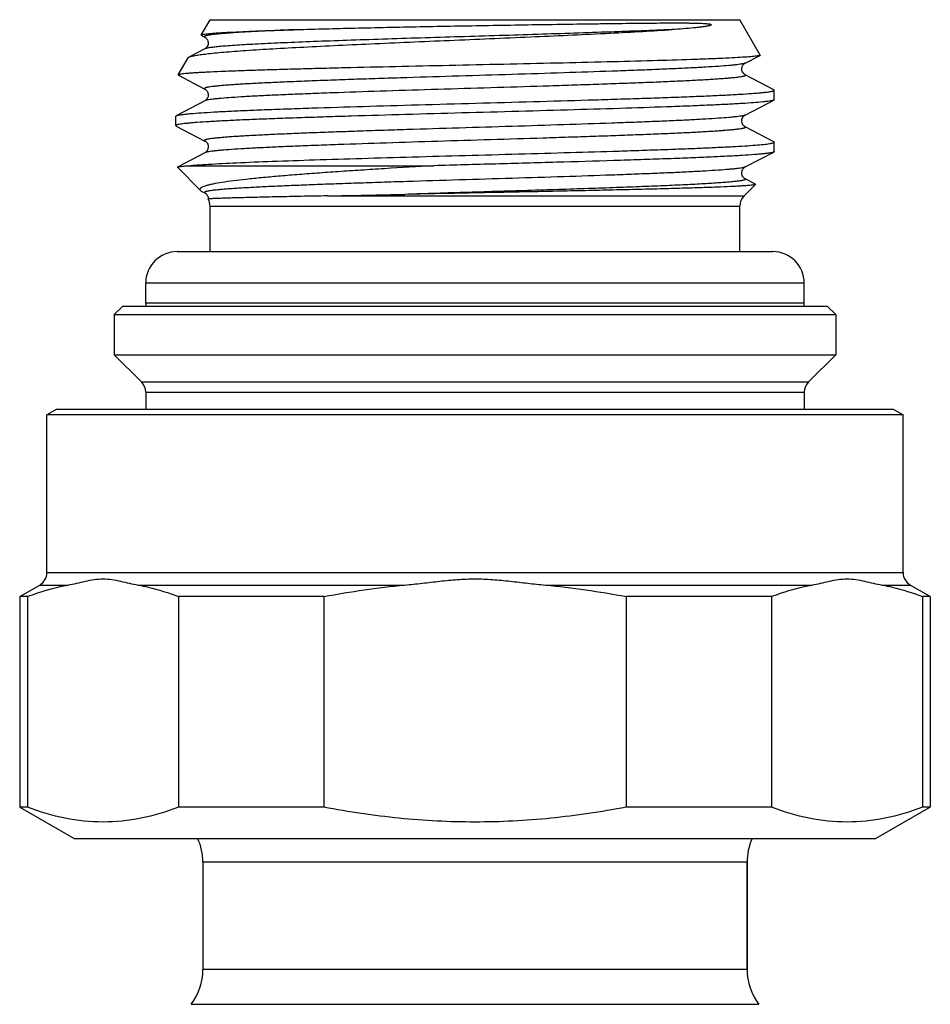
# Model space of a CAD drawing. Units: millimetres. Extents: x 0 to 420, y 0 to 297.
# Drawn here: x 346 to 378, y 189 to 223 of the extents above; entities that cross this region are included whole.
import ezdxf

# ---------------------------------------------------------------- set-up
doc = ezdxf.new("R2010")
doc.units = ezdxf.units.MM
doc.header["$LTSCALE"] = 23.1
doc.layers.get('0').update_dxf_attribs({"linetype": 'CONTINUOUS'})
doc.layers.add('A_STD', color=7, linetype='CONTINUOUS')
doc.layers.add('D18_5-3', color=7, linetype='CONTINUOUS')

msp = doc.modelspace()

# ---------------------------------------------------------------- linework, layer by layer
at = {"color": 7, "linetype": 'Continuous'}
for p, q in [((352.778, 222.459), (353.087, 222.994)), ((353.087, 222.994), (371.587, 222.994)), ((372.299, 221.761), (371.587, 222.994)), ((352.787, 222.446), (352.904, 222.385)), ((352.904, 221.975), (352.347, 221.685)), ((351.973, 221.064), (352.318, 221.662)), ((371.771, 221.478), (372.291, 221.749)), ((351.981, 221.052), (352.904, 220.571)), ((372.773, 220.546), (371.771, 221.068)), ((372.787, 220.201), (372.787, 220.531)), ((352.904, 220.161), (351.902, 219.639)), ((371.771, 219.664), (372.773, 220.186)), ((351.887, 219.624), (351.902, 219.639)), ((351.887, 219.294), (351.887, 219.624)), ((351.887, 219.294), (351.902, 219.279)), ((351.902, 219.279), (352.904, 218.757)), ((372.773, 218.732), (371.771, 219.254)), ((372.787, 218.387), (372.787, 218.717)), ((371.771, 217.85), (372.773, 218.372)), ((352.904, 218.347), (351.947, 217.849)), ((352.75, 217.031), (351.943, 217.839)), ((352.33, 217.894), (360.902, 217.894)), ((372.131, 217.253), (371.771, 217.44)), ((371.734, 216.841), (372.135, 217.242)), ((357.182, 216.841), (371.734, 216.841)), ((353.087, 214.894), (353.087, 216.487)), ((353.087, 216.487), (371.587, 216.487)), ((371.587, 214.894), (371.587, 216.487)), ((350.037, 212.994), (349.737, 212.694)), ((350.037, 212.994), (374.637, 212.994)), ((374.637, 212.994), (374.937, 212.694)), ((349.737, 212.694), (349.737, 211.294)), ((349.737, 212.694), (374.937, 212.694)), ((374.937, 212.694), (374.937, 211.294)), ((349.737, 211.294), (374.937, 211.294)), ((349.737, 211.294), (350.691, 210.341)), ((374.937, 211.294), (373.984, 210.341)), ((350.691, 210.341), (373.984, 210.341)), ((350.837, 209.987), (350.837, 209.393)), ((350.837, 209.987), (373.837, 209.987)), ((373.837, 209.987), (373.837, 209.393)), ((347.737, 209.394), (347.387, 209.192)), ((347.387, 203.683), (347.387, 209.192)), ((377.287, 209.192), (347.387, 209.192)), ((347.737, 209.394), (376.937, 209.394)), ((376.937, 209.394), (377.287, 209.192)), ((377.287, 203.683), (377.287, 209.192)), ((347.387, 203.683), (377.287, 203.683)), ((346.437, 202.846), (347.137, 203.25)), ((347.137, 203.25), (348.118, 203.25)), ((350.576, 203.25), (359.88, 203.25)), ((364.795, 203.25), (374.099, 203.25)), ((376.557, 203.25), (377.537, 203.25)), ((378.237, 202.846), (377.537, 203.25)), ((346.71, 202.846), (346.437, 202.846)), ((346.71, 202.846), (346.71, 195.491)), ((351.984, 202.846), (351.984, 195.491)), ((357.064, 202.846), (351.984, 202.846)), ((357.064, 202.846), (357.064, 195.491)), ((372.691, 202.846), (367.611, 202.846)), ((367.611, 202.846), (367.611, 195.491)), ((372.691, 202.846), (372.691, 195.491)), ((378.237, 202.846), (377.965, 202.846)), ((377.965, 202.846), (377.965, 195.491)), ((346.437, 195.491), (348.337, 194.394)), ((378.237, 195.491), (376.337, 194.394)), ((348.337, 194.394), (376.337, 194.394)), ((371.837, 193.566), (352.837, 193.566)), ((371.837, 189.823), (371.837, 193.566)), ((371.837, 189.823), (352.837, 189.823)), ((352.425, 188.606), (372.25, 188.606))]:
    msp.add_line(p, q, dxfattribs=at)
for points in [[(352.904, 222.385), (352.909, 222.382), (352.918, 222.377), (352.929, 222.368), (352.943, 222.357), (352.96, 222.34), (352.978, 222.316), (352.997, 222.285), (353.011, 222.25), (353.02, 222.212), (353.022, 222.17), (353.016, 222.13), (353.005, 222.094), (352.989, 222.061), (352.971, 222.035), (352.955, 222.015), (352.941, 222.001), (352.928, 221.991), (352.917, 221.984), (352.91, 221.979), (352.904, 221.975)], [(371.771, 221.068), (371.765, 221.072), (371.755, 221.078), (371.743, 221.087), (371.727, 221.101), (371.709, 221.121), (371.69, 221.147), (371.673, 221.179), (371.66, 221.216), (371.653, 221.257), (371.654, 221.299), (371.663, 221.339), (371.678, 221.377), (371.696, 221.408), (371.714, 221.431), (371.731, 221.449), (371.746, 221.462), (371.758, 221.47), (371.766, 221.475), (371.771, 221.478)], [(352.904, 220.571), (352.905, 220.57), (352.912, 220.566), (352.922, 220.56), (352.934, 220.55), (352.948, 220.538), (352.964, 220.521), (352.981, 220.499), (352.997, 220.471), (353.01, 220.438), (353.019, 220.4), (353.022, 220.358), (353.017, 220.318), (353.006, 220.282), (352.99, 220.248), (352.972, 220.222), (352.956, 220.202), (352.941, 220.188), (352.928, 220.177), (352.918, 220.17), (352.91, 220.165), (352.904, 220.161)], [(371.771, 219.254), (371.766, 219.257), (371.757, 219.263), (371.746, 219.271), (371.731, 219.283), (371.713, 219.301), (371.695, 219.326), (371.677, 219.356), (371.663, 219.393), (371.654, 219.434), (371.654, 219.476), (371.66, 219.516), (371.674, 219.554), (371.69, 219.586), (371.708, 219.61), (371.724, 219.629), (371.74, 219.643), (371.752, 219.652), (371.762, 219.659), (371.77, 219.663), (371.771, 219.664)], [(352.903, 218.757), (352.911, 218.753), (352.921, 218.746), (352.933, 218.737), (352.949, 218.724), (352.967, 218.704), (352.985, 218.677), (353.002, 218.646), (353.015, 218.608), (353.021, 218.566), (353.02, 218.525), (353.012, 218.485), (352.997, 218.448), (352.98, 218.418), (352.963, 218.396), (352.947, 218.379), (352.933, 218.367), (352.921, 218.358), (352.913, 218.353), (352.906, 218.349), (352.904, 218.347)], [(371.771, 217.44), (371.77, 217.441), (371.762, 217.445), (371.752, 217.452), (371.74, 217.462), (371.724, 217.475), (371.706, 217.496), (371.688, 217.522), (371.672, 217.554), (371.659, 217.591), (371.653, 217.633), (371.655, 217.674), (371.663, 217.713), (371.678, 217.749), (371.695, 217.779), (371.712, 217.802), (371.728, 217.819), (371.743, 217.831), (371.755, 217.84), (371.764, 217.846), (371.771, 217.85)], [(352.801, 216.996), (352.905, 216.943), (352.913, 216.938), (352.923, 216.931), (352.936, 216.921), (352.952, 216.907), (352.97, 216.886), (352.988, 216.858)], [(352.988, 216.858), (353.004, 216.826), (353.016, 216.788), (353.022, 216.746), (353.022, 216.735)]]:
    msp.add_lwpolyline(points, dxfattribs=at)
for centre, radius, start, end in [((352.587, 216.487), 0.5, 0, 29.6642), ((331.638, 1574.432), 1357.832, 271.077947, 271.192158), ((372.087, 216.487), 0.5, 135, 180), ((350.337, 209.987), 0.5, 0, 45), ((374.337, 209.987), 0.5, 135, 180), ((346.887, 203.683), 0.5, 300, 360), ((377.787, 203.683), 0.5, 180, 240), ((350.837, 193.566), 2, 0, 24.4786), ((373.837, 193.566), 2, 155.5214, 180), ((350.837, 189.823), 2, 322.5434, 360), ((373.837, 189.823), 2, 180, 217.4566)]:
    msp.add_arc(centre, radius, start, end, dxfattribs=at)
for points, knots in [([(356.109, 222.648), (356.782, 222.668), (358.219, 222.706), (360.055, 222.745), (361.62, 222.775), (362.823, 222.796), (364.015, 222.816), (365.178, 222.834), (366.121, 222.848), (366.845, 222.858), (367.362, 222.864), (367.858, 222.87), (368.33, 222.875), (368.778, 222.879), (369.135, 222.881), (369.407, 222.881), (369.6, 222.88), (369.786, 222.879), (369.936, 222.877), (370.053, 222.874), (370.138, 222.872), (370.221, 222.869), (370.289, 222.866), (370.343, 222.863), (370.383, 222.86), (370.423, 222.857), (370.462, 222.853), (370.502, 222.848), (370.535, 222.842), (370.559, 222.836), (370.571, 222.831), (370.579, 222.827), (370.585, 222.822), (370.585, 222.815), (370.582, 222.81), (370.576, 222.806), (370.57, 222.802), (370.56, 222.798), (370.547, 222.793), (370.532, 222.788), (370.516, 222.784), (370.494, 222.778), (370.466, 222.772), (370.432, 222.765), (370.396, 222.759), (370.348, 222.751), (370.286, 222.742), (370.21, 222.732), (370.103, 222.72), (369.903, 222.699), (369.601, 222.674), (369.353, 222.656), (369.224, 222.648)], [0, 0, 0, 0, 0.127414, 0.271692, 0.347249, 0.423443, 0.499024, 0.572745, 0.643394, 0.677201, 0.70981, 0.741089, 0.770913, 0.799165, 0.825741, 0.838373, 0.850554, 0.862279, 0.873546, 0.879008, 0.884359, 0.889601, 0.894742, 0.897278, 0.899795, 0.902296, 0.904791, 0.907293, 0.909847, 0.911193, 0.911928, 0.912344, 0.912873, 0.913251, 0.913515, 0.914006, 0.914496, 0.914992, 0.916, 0.917028, 0.918072, 0.919132, 0.921291, 0.9235, 0.925753, 0.928048, 0.932759, 0.937622, 0.942631, 0.953068, 0.975535, 1, 1, 1, 1]), ([(352.347, 221.685), (352.358, 221.691), (352.385, 221.702), (352.455, 221.723), (352.575, 221.748), (352.755, 221.776), (352.983, 221.805), (353.258, 221.834), (353.579, 221.863), (353.945, 221.893), (354.515, 221.934), (355.324, 221.984), (356.396, 222.043), (357.589, 222.102), (358.877, 222.161), (360.233, 222.221), (362.095, 222.3), (364.371, 222.397), (366.564, 222.498), (368.159, 222.582), (368.884, 222.625), (369.224, 222.648)], [0, 0, 0, 0, 0.002205, 0.005104, 0.013035, 0.023821, 0.03744, 0.053834, 0.072934, 0.094647, 0.118872, 0.174364, 0.238303, 0.30939, 0.386161, 0.467013, 0.550242, 0.716691, 0.871147, 0.93956, 1, 1, 1, 1]), ([(352.795, 222.469), (352.808, 222.474), (352.843, 222.482), (352.907, 222.493), (352.996, 222.504), (353.107, 222.515), (353.241, 222.526), (353.466, 222.541), (353.802, 222.56), (354.268, 222.582), (354.815, 222.604), (355.437, 222.626), (355.877, 222.641), (356.109, 222.648)], [0, 0, 0, 0, 0.012699, 0.032388, 0.059113, 0.092838, 0.133501, 0.181018, 0.296141, 0.437108, 0.602527, 0.79082, 1, 1, 1, 1]), ([(356.109, 222.648), (355.853, 222.637), (355.481, 222.621), (355.001, 222.599), (354.675, 222.583), (354.374, 222.566), (354.099, 222.55), (353.85, 222.534), (353.629, 222.517), (353.436, 222.501), (353.272, 222.485), (353.153, 222.471), (353.073, 222.459), (353.024, 222.451), (352.983, 222.443), (352.949, 222.435), (352.922, 222.427), (352.904, 222.419), (352.891, 222.412), (352.886, 222.401), (352.892, 222.391), (352.899, 222.387), (352.904, 222.385)], [0, 0, 0, 0, 0.234818, 0.342087, 0.442062, 0.534446, 0.618952, 0.69532, 0.763306, 0.822683, 0.873282, 0.914953, 0.932404, 0.947591, 0.960513, 0.971173, 0.979591, 0.985822, 0.990024, 0.99274, 0.995573, 1, 1, 1, 1]), ([(369.224, 222.648), (368.509, 222.616), (366.945, 222.557), (364.928, 222.492), (363.17, 222.437), (361.805, 222.396), (360.452, 222.354), (359.139, 222.313), (357.893, 222.271), (356.742, 222.23), (355.708, 222.188), (354.931, 222.153), (354.385, 222.124), (354.037, 222.103), (353.733, 222.082), (353.475, 222.061), (353.263, 222.041), (353.1, 222.021), (352.993, 222.003), (352.934, 221.988), (352.912, 221.98), (352.904, 221.975)], [0, 0, 0, 0, 0.131487, 0.287365, 0.370408, 0.454535, 0.537969, 0.618947, 0.695758, 0.766782, 0.830518, 0.885623, 0.90957, 0.930939, 0.949621, 0.965517, 0.978551, 0.988656, 0.9958, 0.998263, 1, 1, 1, 1]), ([(352.787, 222.446), (352.785, 222.447), (352.782, 222.449), (352.779, 222.452), (352.777, 222.455), (352.778, 222.458), (352.778, 222.459)], [0, 0, 0, 0, 0.351044, 0.611192, 0.808242, 1, 1, 1, 1]), ([(352.778, 222.459), (352.78, 222.461), (352.785, 222.465), (352.791, 222.468), (352.795, 222.469)], [0, 0, 0, 0, 0.388558, 1, 1, 1, 1]), ([(372.207, 221.728), (372.15, 221.719), (372.004, 221.703), (371.743, 221.683), (371.396, 221.663), (370.967, 221.642), (370.46, 221.621), (369.642, 221.592), (368.464, 221.557), (366.895, 221.516), (365.16, 221.475), (363.322, 221.434), (361.445, 221.393), (359.594, 221.352), (358.097, 221.318), (356.961, 221.29), (356.172, 221.27), (355.436, 221.249), (354.758, 221.229), (354.145, 221.208), (353.6, 221.188), (353.192, 221.171), (352.904, 221.156), (352.717, 221.146), (352.551, 221.136), (352.406, 221.126), (352.281, 221.116), (352.178, 221.106), (352.096, 221.096), (352.041, 221.087), (352.008, 221.08), (351.991, 221.075), (351.98, 221.07), (351.974, 221.066), (351.973, 221.064)], [0, 0, 0, 0, 0.00866, 0.021648, 0.038851, 0.060117, 0.085248, 0.114019, 0.181399, 0.259835, 0.346523, 0.438392, 0.532209, 0.624696, 0.712642, 0.753956, 0.793019, 0.829496, 0.863078, 0.89348, 0.920446, 0.943752, 0.95397, 0.963203, 0.971433, 0.978642, 0.984818, 0.989949, 0.994026, 0.997047, 0.998163, 0.99902, 0.999624, 1, 1, 1, 1]), ([(352.318, 221.662), (352.321, 221.667), (352.33, 221.676), (352.341, 221.682), (352.347, 221.685)], [0, 0, 0, 0, 0.419514, 1, 1, 1, 1]), ([(371.771, 221.478), (371.759, 221.472), (371.726, 221.461), (371.664, 221.448), (371.58, 221.434), (371.475, 221.42), (371.347, 221.406), (371.133, 221.386), (370.814, 221.362), (370.37, 221.334), (369.849, 221.306), (369.256, 221.278), (368.596, 221.25), (367.876, 221.222), (366.816, 221.183), (365.396, 221.136), (363.618, 221.08), (361.79, 221.025), (360.269, 220.978), (359.079, 220.94), (358.229, 220.912), (357.418, 220.884), (356.654, 220.855), (355.945, 220.827), (355.298, 220.799), (354.718, 220.771), (354.28, 220.747), (353.968, 220.728), (353.763, 220.713), (353.58, 220.699), (353.417, 220.685), (353.276, 220.671), (353.156, 220.657), (353.071, 220.645), (353.013, 220.635), (352.979, 220.628), (352.95, 220.621), (352.926, 220.614), (352.908, 220.608), (352.896, 220.601), (352.888, 220.594), (352.887, 220.584), (352.894, 220.577), (352.9, 220.573), (352.904, 220.571)], [0, 0, 0, 0, 0.002169, 0.005485, 0.009965, 0.015608, 0.022405, 0.030342, 0.049565, 0.073099, 0.100722, 0.13217, 0.167142, 0.205303, 0.246286, 0.335118, 0.430231, 0.527972, 0.624591, 0.671314, 0.716377, 0.759346, 0.799808, 0.837374, 0.871683, 0.902408, 0.929251, 0.941138, 0.95196, 0.961695, 0.97032, 0.977814, 0.984161, 0.989352, 0.99151, 0.993377, 0.994953, 0.996242, 0.997248, 0.997984, 0.998486, 0.998861, 0.999321, 1, 1, 1, 1]), ([(372.291, 221.749), (372.281, 221.744), (372.253, 221.736), (372.225, 221.731), (372.207, 221.728)], [0, 0, 0, 0, 0.377716, 1, 1, 1, 1]), ([(372.299, 221.761), (372.3, 221.76), (372.3, 221.758), (372.299, 221.755), (372.296, 221.752), (372.293, 221.75), (372.291, 221.749)], [0, 0, 0, 0, 0.191733, 0.388771, 0.648927, 1, 1, 1, 1]), ([(351.973, 221.064), (351.972, 221.063), (351.972, 221.061), (351.973, 221.058), (351.976, 221.055), (351.979, 221.053), (351.981, 221.052)], [0, 0, 0, 0, 0.191842, 0.388976, 0.649092, 1, 1, 1, 1]), ([(371.771, 221.068), (371.775, 221.066), (371.781, 221.063), (371.788, 221.055), (371.787, 221.046), (371.779, 221.039), (371.767, 221.032), (371.749, 221.025), (371.725, 221.018), (371.696, 221.011), (371.661, 221.004), (371.604, 220.994), (371.518, 220.982), (371.398, 220.968), (371.257, 220.954), (371.094, 220.94), (370.911, 220.926), (370.706, 220.912), (370.394, 220.892), (369.955, 220.868), (369.376, 220.84), (368.728, 220.812), (368.019, 220.784), (367.256, 220.756), (366.444, 220.728), (365.594, 220.699), (364.405, 220.661), (362.883, 220.614), (361.056, 220.559), (359.278, 220.503), (357.858, 220.456), (356.798, 220.417), (356.078, 220.389), (355.418, 220.361), (354.825, 220.333), (354.304, 220.305), (353.861, 220.278), (353.541, 220.253), (353.328, 220.233), (353.2, 220.219), (353.094, 220.205), (353.01, 220.192), (352.949, 220.178), (352.916, 220.168), (352.904, 220.161)], [0, 0, 0, 0, 0.000676, 0.001133, 0.001509, 0.002013, 0.002751, 0.00376, 0.005052, 0.006632, 0.008503, 0.010664, 0.015859, 0.022213, 0.029713, 0.038342, 0.048082, 0.05891, 0.0708, 0.097653, 0.128384, 0.162699, 0.200271, 0.240736, 0.283707, 0.328771, 0.375495, 0.47211, 0.569846, 0.664949, 0.75377, 0.794747, 0.832901, 0.867867, 0.899309, 0.926926, 0.950454, 0.969672, 0.977606, 0.9844, 0.990042, 0.994519, 0.997833, 1, 1, 1, 1]), ([(351.902, 219.639), (351.914, 219.646), (351.948, 219.656), (352.012, 219.669), (352.099, 219.683), (352.21, 219.696), (352.344, 219.71), (352.57, 219.73), (352.908, 219.753), (353.379, 219.781), (353.933, 219.808), (354.565, 219.836), (355.27, 219.863), (356.04, 219.891), (357.178, 219.929), (358.706, 219.976), (360.627, 220.03), (362.611, 220.085), (364.585, 220.14), (366.191, 220.186), (367.415, 220.224), (368.268, 220.251), (369.066, 220.279), (369.801, 220.307), (370.467, 220.334), (371.057, 220.362), (371.565, 220.389), (371.936, 220.413), (372.189, 220.432), (372.345, 220.446), (372.477, 220.46), (372.586, 220.473), (372.671, 220.487), (372.726, 220.499), (372.759, 220.509), (372.775, 220.516), (372.787, 220.525), (372.787, 220.531)], [0, 0, 0, 0, 0.001974, 0.005062, 0.009281, 0.014628, 0.021096, 0.028673, 0.047081, 0.06969, 0.09629, 0.126638, 0.160451, 0.197417, 0.237191, 0.323666, 0.416666, 0.51274, 0.608322, 0.699865, 0.74305, 0.78397, 0.822245, 0.857519, 0.889464, 0.917786, 0.94222, 0.962543, 0.971104, 0.978571, 0.984928, 0.990164, 0.994271, 0.997246, 0.998316, 0.999116, 1, 1, 1, 1]), ([(372.787, 220.531), (372.787, 220.532), (372.785, 220.539), (372.778, 220.543), (372.773, 220.546)], [0, 0, 0, 0, 0.179983, 1, 1, 1, 1]), ([(372.747, 220.176), (372.729, 220.17), (372.685, 220.16), (372.606, 220.147), (372.503, 220.134), (372.321, 220.114), (372.037, 220.09), (371.63, 220.063), (371.139, 220.036), (370.567, 220.009), (369.921, 219.982), (368.927, 219.944), (367.547, 219.898), (365.761, 219.844), (363.851, 219.79), (361.886, 219.736), (359.938, 219.681), (358.356, 219.636), (357.152, 219.598), (356.315, 219.571), (355.532, 219.544), (354.811, 219.516), (354.159, 219.489), (353.581, 219.462), (353.083, 219.435), (352.72, 219.411), (352.472, 219.392), (352.32, 219.378), (352.191, 219.365), (352.085, 219.351), (352.002, 219.338), (351.948, 219.326), (351.916, 219.316), (351.899, 219.309), (351.887, 219.301), (351.887, 219.294)], [0, 0, 0, 0, 0.002731, 0.006567, 0.011511, 0.017554, 0.032895, 0.052461, 0.076081, 0.103541, 0.134594, 0.168959, 0.246345, 0.332895, 0.425469, 0.520706, 0.615148, 0.705369, 0.747864, 0.788094, 0.825695, 0.860323, 0.891665, 0.919437, 0.943387, 0.963301, 0.971688, 0.979002, 0.985229, 0.990358, 0.99438, 0.997296, 0.998344, 0.999129, 1, 1, 1, 1]), ([(372.773, 220.186), (372.771, 220.185), (372.763, 220.181), (372.754, 220.178), (372.747, 220.176)], [0, 0, 0, 0, 0.210715, 1, 1, 1, 1]), ([(372.787, 220.201), (372.787, 220.2), (372.785, 220.193), (372.778, 220.189), (372.773, 220.186)], [0, 0, 0, 0, 0.180001, 1, 1, 1, 1]), ([(371.771, 219.664), (371.759, 219.658), (371.726, 219.647), (371.664, 219.634), (371.581, 219.62), (371.475, 219.606), (371.347, 219.592), (371.133, 219.572), (370.814, 219.548), (370.371, 219.52), (369.85, 219.492), (369.257, 219.464), (368.597, 219.436), (367.877, 219.408), (366.817, 219.369), (365.397, 219.322), (363.619, 219.266), (361.792, 219.211), (360.27, 219.164), (359.081, 219.126), (358.23, 219.098), (357.419, 219.07), (356.655, 219.042), (355.946, 219.013), (355.299, 218.985), (354.719, 218.957), (354.281, 218.933), (353.969, 218.914), (353.764, 218.9), (353.58, 218.885), (353.418, 218.871), (353.276, 218.857), (353.157, 218.843), (353.071, 218.831), (353.014, 218.821), (352.979, 218.814), (352.95, 218.807), (352.926, 218.8), (352.908, 218.794), (352.896, 218.787), (352.888, 218.78), (352.887, 218.77), (352.894, 218.763), (352.9, 218.759), (352.903, 218.757)], [0, 0, 0, 0, 0.002167, 0.00548, 0.009957, 0.015598, 0.022392, 0.030327, 0.049544, 0.073073, 0.100689, 0.132132, 0.167098, 0.205253, 0.246231, 0.335055, 0.43016, 0.527898, 0.624515, 0.671239, 0.716304, 0.759275, 0.799741, 0.837312, 0.871626, 0.902357, 0.929208, 0.941098, 0.951925, 0.961664, 0.970293, 0.977791, 0.984145, 0.989339, 0.9915, 0.993369, 0.994948, 0.99624, 0.997248, 0.997987, 0.99849, 0.998865, 0.999323, 1, 1, 1, 1]), ([(371.771, 219.254), (371.775, 219.252), (371.781, 219.249), (371.788, 219.241), (371.787, 219.232), (371.779, 219.225), (371.767, 219.218), (371.749, 219.211), (371.725, 219.204), (371.696, 219.197), (371.661, 219.19), (371.604, 219.18), (371.518, 219.168), (371.399, 219.154), (371.257, 219.14), (371.094, 219.126), (370.911, 219.112), (370.706, 219.098), (370.394, 219.078), (369.956, 219.054), (369.376, 219.026), (368.728, 218.998), (368.019, 218.97), (367.256, 218.942), (366.444, 218.914), (365.594, 218.885), (364.405, 218.847), (362.883, 218.8), (361.055, 218.745), (359.277, 218.689), (357.858, 218.642), (356.798, 218.603), (356.078, 218.575), (355.418, 218.547), (354.825, 218.519), (354.304, 218.491), (353.861, 218.463), (353.541, 218.439), (353.328, 218.419), (353.2, 218.405), (353.094, 218.391), (353.01, 218.378), (352.949, 218.364), (352.916, 218.354), (352.904, 218.347)], [0, 0, 0, 0, 0.000677, 0.001134, 0.00151, 0.002014, 0.002753, 0.003762, 0.005053, 0.006633, 0.008502, 0.010663, 0.015859, 0.022212, 0.029711, 0.038341, 0.048081, 0.058908, 0.070799, 0.097651, 0.128382, 0.162697, 0.200268, 0.240734, 0.283706, 0.32877, 0.375494, 0.472111, 0.569847, 0.664951, 0.753773, 0.79475, 0.832905, 0.86787, 0.899313, 0.926929, 0.950456, 0.969674, 0.977608, 0.984402, 0.990043, 0.99452, 0.997833, 1, 1, 1, 1]), ([(352.33, 217.894), (352.432, 217.904), (352.662, 217.923), (353.221, 217.959), (354.094, 218.003), (355.331, 218.053), (356.789, 218.103), (358.422, 218.153), (360.18, 218.204), (362.005, 218.254), (363.841, 218.305), (365.63, 218.355), (367.065, 218.398), (368.147, 218.433), (368.893, 218.459), (369.588, 218.484), (370.225, 218.51), (370.8, 218.535), (371.307, 218.561), (371.744, 218.586), (372.106, 218.611), (372.359, 218.633), (372.523, 218.651), (372.616, 218.664), (372.688, 218.676), (372.735, 218.687), (372.763, 218.697), (372.777, 218.703), (372.787, 218.711), (372.787, 218.717)], [0, 0, 0, 0, 0.015043, 0.033833, 0.082022, 0.143064, 0.215032, 0.295657, 0.382389, 0.472487, 0.563104, 0.651374, 0.734508, 0.773318, 0.809877, 0.843895, 0.875103, 0.903254, 0.928127, 0.949526, 0.967285, 0.981266, 0.986808, 0.991371, 0.994951, 0.997551, 0.998489, 0.999194, 1, 1, 1, 1]), ([(372.787, 218.717), (372.787, 218.718), (372.785, 218.725), (372.778, 218.729), (372.773, 218.732)], [0, 0, 0, 0, 0.180066, 1, 1, 1, 1]), ([(372.773, 218.372), (372.759, 218.365), (372.721, 218.354), (372.651, 218.34), (372.553, 218.326), (372.427, 218.311), (372.275, 218.296), (372.019, 218.275), (371.636, 218.25), (371.102, 218.22), (370.474, 218.191), (369.759, 218.161), (368.965, 218.132), (368.1, 218.102), (366.833, 218.062), (365.146, 218.012), (363.049, 217.954), (361.621, 217.914), (360.902, 217.894)], [0, 0, 0, 0, 0.003798, 0.009855, 0.018198, 0.028823, 0.04171, 0.056825, 0.093591, 0.138738, 0.191791, 0.252188, 0.319282, 0.392358, 0.470638, 0.639413, 0.818406, 1, 1, 1, 1]), ([(372.787, 218.387), (372.787, 218.386), (372.785, 218.379), (372.778, 218.375), (372.773, 218.372)], [0, 0, 0, 0, 0.18006, 1, 1, 1, 1]), ([(351.943, 217.839), (351.942, 217.839), (351.941, 217.841), (351.941, 217.844), (351.944, 217.847), (351.946, 217.848), (351.947, 217.849)], [0, 0, 0, 0, 0.222281, 0.410664, 0.653637, 1, 1, 1, 1]), ([(351.947, 217.849), (351.952, 217.851), (351.966, 217.856), (351.991, 217.861), (352.025, 217.867), (352.089, 217.875), (352.191, 217.884), (352.279, 217.891), (352.33, 217.894)], [0, 0, 0, 0, 0.042898, 0.108923, 0.198534, 0.311855, 0.609258, 1, 1, 1, 1]), ([(360.902, 217.894), (360.327, 217.86), (359.477, 217.81), (358.365, 217.739), (357.578, 217.687), (356.832, 217.634), (356.133, 217.581), (355.487, 217.528), (354.898, 217.475), (354.372, 217.422), (353.914, 217.368), (353.528, 217.315), (353.252, 217.268), (353.071, 217.229), (352.964, 217.201), (352.877, 217.174), (352.811, 217.147), (352.768, 217.123), (352.746, 217.103), (352.736, 217.089), (352.731, 217.074), (352.732, 217.053), (352.742, 217.039), (352.75, 217.031)], [0, 0, 0, 0, 0.208332, 0.307802, 0.403105, 0.493502, 0.57826, 0.656692, 0.728147, 0.792029, 0.847793, 0.894962, 0.933145, 0.948772, 0.962059, 0.973003, 0.981629, 0.988035, 0.99049, 0.992534, 0.994303, 0.995998, 1, 1, 1, 1]), ([(371.771, 217.85), (371.759, 217.844), (371.726, 217.833), (371.664, 217.82), (371.581, 217.806), (371.475, 217.792), (371.347, 217.778), (371.133, 217.758), (370.814, 217.734), (370.371, 217.706), (369.85, 217.678), (369.257, 217.65), (368.597, 217.622), (367.877, 217.594), (366.817, 217.555), (365.397, 217.508), (363.619, 217.452), (361.792, 217.397), (360.27, 217.35), (359.081, 217.312), (358.23, 217.284), (357.419, 217.256), (356.655, 217.228), (355.946, 217.199), (355.299, 217.171), (354.719, 217.143), (354.281, 217.119), (353.969, 217.1), (353.764, 217.086), (353.58, 217.071), (353.417, 217.057), (353.276, 217.043), (353.157, 217.029), (353.071, 217.017), (353.014, 217.007), (352.979, 217), (352.95, 216.993), (352.926, 216.986), (352.908, 216.98), (352.896, 216.973), (352.888, 216.966), (352.887, 216.956), (352.894, 216.949), (352.9, 216.945), (352.903, 216.943)], [0, 0, 0, 0, 0.002167, 0.005479, 0.009957, 0.015598, 0.022392, 0.030327, 0.049544, 0.073073, 0.10069, 0.132133, 0.167101, 0.205256, 0.246234, 0.335059, 0.430165, 0.527904, 0.624522, 0.671246, 0.71631, 0.759282, 0.799747, 0.837318, 0.871632, 0.902362, 0.929213, 0.941102, 0.951928, 0.961668, 0.970296, 0.977794, 0.984146, 0.98934, 0.9915, 0.993369, 0.994949, 0.99624, 0.997248, 0.997986, 0.998489, 0.998865, 0.999323, 1, 1, 1, 1]), ([(371.771, 217.44), (371.776, 217.438), (371.782, 217.434), (371.787, 217.428), (371.788, 217.421), (371.782, 217.412), (371.769, 217.405), (371.747, 217.396), (371.718, 217.388), (371.681, 217.38), (371.636, 217.371), (371.582, 217.363), (371.495, 217.351), (371.366, 217.336), (371.187, 217.32), (370.977, 217.303), (370.738, 217.286), (370.469, 217.269), (370.172, 217.252), (369.847, 217.235), (369.496, 217.218), (368.979, 217.195), (368.278, 217.166), (367.376, 217.132), (366.404, 217.098), (365.376, 217.064), (363.933, 217.019), (362.099, 216.963), (360.624, 216.918), (359.888, 216.894)], [0, 0, 0, 0, 0.001245, 0.001682, 0.002047, 0.002848, 0.00412, 0.006002, 0.008534, 0.01173, 0.015595, 0.020131, 0.025334, 0.037733, 0.052761, 0.070368, 0.090496, 0.113077, 0.138033, 0.165278, 0.194719, 0.226251, 0.295148, 0.371012, 0.452785, 0.539328, 0.629435, 0.815279, 1, 1, 1, 1]), ([(352.75, 217.031), (352.753, 217.028), (352.769, 217.014), (352.787, 217.004), (352.801, 216.996)], [0, 0, 0, 0, 0.210805, 1, 1, 1, 1]), ([(372.116, 217.233), (372.1, 217.229), (372.056, 217.221), (371.977, 217.211), (371.868, 217.201), (371.731, 217.191), (371.565, 217.18), (371.29, 217.166), (370.878, 217.148), (370.308, 217.127), (369.641, 217.106), (368.886, 217.085), (368.051, 217.064), (367.147, 217.043), (365.836, 217.015), (364.114, 216.979), (362.011, 216.938), (360.593, 216.909), (359.888, 216.894)], [0, 0, 0, 0, 0.004189, 0.01074, 0.019653, 0.030907, 0.044478, 0.060326, 0.098668, 0.145489, 0.200236, 0.262254, 0.330789, 0.405006, 0.483988, 0.652277, 0.827236, 1, 1, 1, 1]), ([(372.135, 217.242), (372.134, 217.24), (372.127, 217.237), (372.12, 217.235), (372.116, 217.233)], [0, 0, 0, 0, 0.387802, 1, 1, 1, 1]), ([(372.135, 217.242), (372.136, 217.243), (372.138, 217.245), (372.137, 217.248), (372.134, 217.251), (372.132, 217.252), (372.131, 217.253)], [0, 0, 0, 0, 0.221978, 0.410283, 0.653415, 1, 1, 1, 1]), ([(357.182, 216.841), (356.877, 216.835), (356.298, 216.824), (355.595, 216.809), (355.081, 216.798), (354.736, 216.79), (354.42, 216.782), (354.135, 216.775), (353.88, 216.768), (353.657, 216.761), (353.492, 216.756), (353.377, 216.751), (353.303, 216.749), (353.238, 216.746), (353.182, 216.744), (353.134, 216.741), (353.094, 216.739), (353.067, 216.738), (353.05, 216.737), (353.04, 216.736), (353.033, 216.735), (353.027, 216.735), (353.024, 216.734), (353.022, 216.735), (353.022, 216.735)], [0, 0, 0, 0, 0.219836, 0.417567, 0.507168, 0.590144, 0.666177, 0.734968, 0.796264, 0.849824, 0.895456, 0.915242, 0.932983, 0.948664, 0.962274, 0.973801, 0.983233, 0.990566, 0.993447, 0.995803, 0.997637, 0.998947, 0.999734, 1, 1, 1, 1]), ([(346.71, 202.846), (346.826, 202.89), (347.286, 203.056), (347.76, 203.183), (348.118, 203.25)], [0, 0, 0, 0, 0.253825, 1, 1, 1, 1]), ([(348.118, 203.25), (348.221, 203.269), (348.426, 203.313), (348.731, 203.384), (349.037, 203.446), (349.347, 203.474), (349.657, 203.446), (349.963, 203.384), (350.269, 203.313), (350.473, 203.269), (350.576, 203.25)], [0, 0, 0, 0, 0.125423, 0.251165, 0.376263, 0.5, 0.623737, 0.748835, 0.874577, 1, 1, 1, 1]), ([(350.576, 203.25), (350.694, 203.228), (351.172, 203.126), (351.64, 202.977), (351.984, 202.846)], [0, 0, 0, 0, 0.24668, 1, 1, 1, 1]), ([(359.88, 203.25), (360.085, 203.269), (360.494, 203.313), (361.107, 203.384), (361.72, 203.446), (362.337, 203.474), (362.954, 203.446), (363.568, 203.384), (364.181, 203.313), (364.59, 203.269), (364.795, 203.25)], [0, 0, 0, 0, 0.125004, 0.250009, 0.375012, 0.5, 0.624988, 0.749991, 0.874996, 1, 1, 1, 1]), ([(372.691, 202.846), (372.807, 202.89), (373.266, 203.056), (373.741, 203.183), (374.099, 203.25)], [0, 0, 0, 0, 0.253825, 1, 1, 1, 1]), ([(374.099, 203.25), (374.202, 203.269), (374.406, 203.313), (374.712, 203.384), (375.017, 203.446), (375.328, 203.474), (375.638, 203.446), (375.944, 203.384), (376.249, 203.313), (376.454, 203.269), (376.557, 203.25)], [0, 0, 0, 0, 0.125423, 0.251165, 0.376263, 0.5, 0.623737, 0.748835, 0.874577, 1, 1, 1, 1]), ([(376.557, 203.25), (376.675, 203.228), (377.153, 203.126), (377.621, 202.977), (377.965, 202.846)], [0, 0, 0, 0, 0.24668, 1, 1, 1, 1])]:
    msp.add_open_spline(points, degree=3, knots=knots, dxfattribs=at)
for points in [[(357.064, 202.846), (357.995, 203.024), (358.936, 203.162), (359.88, 203.25)], [(364.795, 203.25), (365.739, 203.162), (366.68, 203.024), (367.611, 202.846)]]:
    msp.add_open_spline(points, degree=3, dxfattribs=at)
at = {"layer": 'A_STD', "color": 7, "linetype": 'Continuous'}
for p, q in [((346.437, 202.846), (346.437, 195.491)), ((378.237, 202.846), (378.237, 195.491)), ((346.71, 195.491), (346.437, 195.491)), ((357.064, 195.491), (351.984, 195.491)), ((372.691, 195.491), (367.611, 195.491)), ((378.237, 195.491), (377.965, 195.491)), ((352.837, 193.566), (352.837, 189.823)), ((371.837, 193.566), (371.837, 189.823))]:
    msp.add_line(p, q, dxfattribs=at)
for points, knots in [([(351.984, 195.491), (351.558, 195.328), (350.692, 195.066), (349.347, 194.925), (348.002, 195.066), (347.136, 195.328), (346.71, 195.491)], [0, 0, 0, 0, 0.253373, 0.5, 0.746627, 1, 1, 1, 1]), ([(367.611, 195.491), (366.742, 195.325), (364.991, 195.063), (362.337, 194.926), (359.684, 195.063), (357.932, 195.325), (357.064, 195.491)], [0, 0, 0, 0, 0.250008, 0.5, 0.749992, 1, 1, 1, 1]), ([(377.965, 195.491), (377.539, 195.328), (376.673, 195.066), (375.328, 194.925), (373.983, 195.066), (373.117, 195.328), (372.691, 195.491)], [0, 0, 0, 0, 0.253373, 0.5, 0.746627, 1, 1, 1, 1])]:
    msp.add_open_spline(points, degree=3, knots=knots, dxfattribs=at)
at = {"layer": 'D18_5-3', "color": 7, "linetype": 'Continuous'}
for p, q in [((351.937, 214.894), (372.737, 214.894)), ((350.837, 213.094), (350.837, 213.794)), ((373.837, 213.794), (350.837, 213.794)), ((373.837, 213.094), (373.837, 213.794)), ((373.837, 213.094), (350.837, 213.094))]:
    msp.add_line(p, q, dxfattribs=at)
for centre, start, end in [((351.937, 213.794), 90, 180), ((372.737, 213.794), 0, 90), ((351.937, 213.094), 180, 185.2183), ((372.737, 213.094), 354.7817, 360)]:
    msp.add_arc(centre, 1.1, start, end, dxfattribs=at)

doc.saveas('drawing.dxf')
